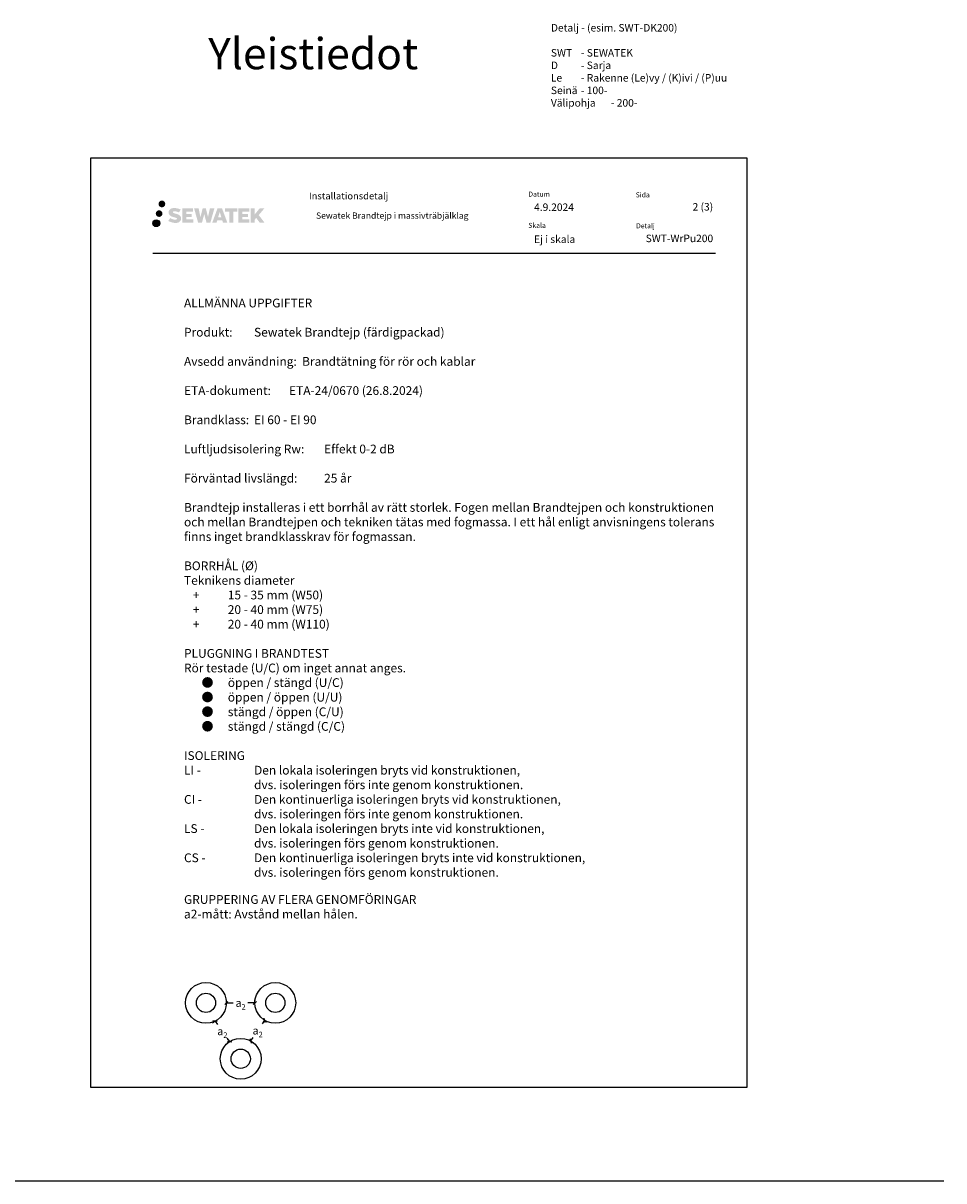
# Model space of a CAD drawing. Units: millimetres. Extents: x -245 to 10532, y -2457 to 3640.
# Drawn here: x 1227 to 2699, y 1777 to 3627 of the extents above; entities that cross this region are included whole.
import ezdxf

# ---------------------------------------------------------------- set-up
doc = ezdxf.new("R2010")
doc.units = ezdxf.units.MM
doc.header["$LTSCALE"] = 5
doc.linetypes.add('DASHDOT', pattern=[9, 5, -2, 0, -2])
doc.layers.get('Defpoints').update_dxf_attribs({"color": 253})
doc.layers.add('Sewatek', color=7, linetype='Continuous')
doc.styles.add('_Mittaviivat', font='verdana.ttf', dxfattribs={"height": 9})
doc.styles.add('_Teksti 10', font='verdana.ttf', dxfattribs={"height": 10})
doc.styles.add('_Teksti 12', font='verdana.ttf', dxfattribs={"height": 12})
doc.styles.add('_Teksti 14', font='verdana.ttf', dxfattribs={"height": 14})
doc.styles.add('_Teksti 8', font='verdana.ttf', dxfattribs={"height": 8})
doc.styles.add('Teksti', font='simplex.shx', dxfattribs={"width": 0.8})
doc.styles.add('Teksti 50', font='simplex.shx', dxfattribs={"width": 0.8, "height": 50})
doc.dimstyles.new('Mitta 2', dxfattribs={"dimtxt": 10, "dimasz": 5, "dimexe": 5, "dimexo": 0, "dimgap": 4, "dimtad": 0, "dimtih": 1, "dimtoh": 1, "dimdec": 4, "dimzin": 0, "dimdsep": 46, "dimtxsty": 'Teksti', "dimblk": 'OBLIQUE', "dimcen": 0, "dimclrd": 256, "dimclre": 256, "dimclrt": 256, "dimadec": 0, "dimazin": 0, "dimtfac": 1, "dimtdec": 4, "dimtofl": 0, "dimtmove": 0, "dimatfit": 3, "dimldrblk": 'OBLIQUE', "dimfxl": 10, "dimfxlon": 1, "dimtolj": 1, "dimtzin": 0, "dimlwd": -1, "dimlwe": -1, "dimarcsym": 0})

# ---------------------------------------------------------------- blocks, each defined once
blk = doc.blocks.new('_Oblique')
at = {"color": 0, "linetype": 'ByBlock', "lineweight": -2}
blk.add_line((-0.5, -0.5), (0.5, 0.5), dxfattribs=at)
blk = doc.blocks.new('*D21')
at = {"layer": 'Defpoints', "color": 0}
for p in [(1551.5, 2061.1), (1597.1, 2061.1), (1597.1, 2061.1)]:
    blk.add_point(p, dxfattribs=at)
at = {"layer": 'Sewatek'}
for p, q in [((1551.5, 2061.1), (1551.5, 2066.1)), ((1551.5, 2061.1), (1562.6, 2061.1)), ((1597.1, 2061.1), (1586.1, 2061.1)), ((1597.1, 2061.1), (1597.1, 2066.1))]:
    blk.add_line(p, q, dxfattribs=at)
at = {"layer": 'Sewatek', "xscale": 5, "yscale": 5, "zscale": 5, "rotation": 180}
blk.add_blockref('_Oblique', (1551.5, 2061.1), dxfattribs=at)
at = {"layer": 'Sewatek', "xscale": 5, "yscale": 5, "zscale": 5}
blk.add_blockref('_Oblique', (1597.1, 2061.1), dxfattribs=at)
at = {"layer": 'Sewatek', "insert": (1574.3, 2061.1), "char_height": 9, "attachment_point": 5, "style": '_Mittaviivat'}
blk.add_mtext('\\A1;{\\H1.4x;a\\H0.7x;\\S^ 2;}', dxfattribs=at)
blk = doc.blocks.new('*D22')
at = {"layer": 'Defpoints', "color": 0}
for p in [(1533.4, 2032), (1556.8, 1999.6), (1556.8, 1999.6)]:
    blk.add_point(p, dxfattribs=at)
at = {"layer": 'Sewatek'}
for p, q in [((1533.4, 2032), (1529.3, 2029)), ((1533.4, 2032), (1537.2, 2026.7)), ((1556.8, 1999.6), (1552.8, 1996.7)), ((1556.8, 1999.6), (1553, 2004.9))]:
    blk.add_line(p, q, dxfattribs=at)
at = {"layer": 'Sewatek', "xscale": 5, "yscale": 5, "zscale": 5}
for p, rotation in [((1533.4, 2032), 125.9605171966399), ((1556.8, 1999.6), 305.9605171966399)]:
    blk.add_blockref('_Oblique', p, dxfattribs=dict(at, rotation=rotation))
at = {"layer": 'Sewatek', "insert": (1545.1, 2015.8), "char_height": 9, "attachment_point": 5, "style": '_Mittaviivat'}
blk.add_mtext('\\A1;{\\H1.4x;a\\H0.7x;\\S^ 2;}', dxfattribs=at)
blk = doc.blocks.new('*D23')
at = {"layer": 'Defpoints', "color": 0}
for p in [(1612.6, 2033.5), (1590.5, 2000.3), (1590.5, 2000.3)]:
    blk.add_point(p, dxfattribs=at)
at = {"layer": 'Sewatek'}
for p, q in [((1612.6, 2033.5), (1608.8, 2027.8)), ((1612.6, 2033.5), (1616.7, 2030.7)), ((1590.5, 2000.3), (1594.2, 2006)), ((1590.5, 2000.3), (1594.6, 1997.5))]:
    blk.add_line(p, q, dxfattribs=at)
at = {"layer": 'Sewatek', "xscale": 5, "yscale": 5, "zscale": 5}
for p, rotation in [((1612.6, 2033.5), 56.30993247403472), ((1590.5, 2000.3), 236.3099324740347)]:
    blk.add_blockref('_Oblique', p, dxfattribs=dict(at, rotation=rotation))
at = {"layer": 'Sewatek', "insert": (1601.5, 2016.9), "char_height": 9, "attachment_point": 5, "style": '_Mittaviivat'}
blk.add_mtext('\\A1;{\\H1.4x;a\\H0.7x;\\S^ 2;}', dxfattribs=at)

msp = doc.modelspace()

# ---------------------------------------------------------------- hatches: boundary and pattern name
at = {"layer": 'Sewatek', "ltscale": 0.5, "transparency": 33554687}
h = msp.add_hatch(color=256, dxfattribs=at)
h.dxf.hatch_style = 1
h.paths.add_polyline_path([(1443.01091, 3338.3422, 1), (1453.84744, 3338.3422, 1)])
h = msp.add_hatch(color=256, dxfattribs=at)
h.dxf.hatch_style = 1
h.paths.add_polyline_path([(1478.72818, 3317.47755), (1477.80263, 3318.97986), (1476.91535, 3319.84153), (1476.07927, 3320.6179), (1474.9913, 3321.21578), (1473.94679, 3321.6781), (1472.71394, 3322.15755), (1470.18587, 3322.84997), (1468.22207, 3323.40229), (1466.60194, 3324.06507), (1466.16008, 3324.5192), (1465.97598, 3325.45201), (1466.28282, 3325.94296), (1467.11744, 3326.47073), (1468.87258, 3326.69902), (1471.32341, 3326.29055), (1473.74281, 3325.53645), (1475.75374, 3324.78235), (1478.51981, 3329.37239), (1476.81596, 3330.07992), (1475.90628, 3330.41202), (1474.58715, 3330.81425), (1472.85896, 3331.23539), (1470.43245, 3331.65309), (1468.91621, 3331.79131), (1467.32533, 3331.79131), (1465.36616, 3331.5339), (1463.61406, 3331.03739), (1462.31671, 3330.31664), (1461.27563, 3329.51581), (1460.52285, 3328.79507), (1459.98764, 3327.9549), (1459.60345, 3327.20957), (1459.24117, 3325.79194), (1459.24117, 3324.05927), (1459.43019, 3323.16143), (1459.7293, 3322.13028), (1460.51004, 3320.89845), (1461.37752, 3320.06566), (1462.43586, 3319.16348), (1463.24508, 3318.68563), (1464.57084, 3318.12427), (1466.94766, 3317.2882), (1469.4678, 3316.63129), (1471.0205, 3316.1416), (1471.66944, 3315.77768), (1472.11718, 3315.43387), (1472.44157, 3314.86273), (1472.44157, 3314.33597), (1472.32421, 3314.05244), (1472.00483, 3313.68575), (1471.29509, 3313.30722), (1470.34877, 3313.10613), (1469.05941, 3313.10613), (1467.69908, 3313.37819), (1466.01937, 3313.80403), (1464.29234, 3314.43097), (1462.87286, 3314.98693), (1461.60717, 3315.68484), (1458.75032, 3311.23433), (1459.89287, 3310.55919), (1461.31586, 3309.93598), (1462.97774, 3309.30239), (1464.78058, 3308.78472), (1466.33626, 3308.37821), (1468.1421, 3308.08635), (1469.41896, 3307.89482), (1470.65934, 3307.89482), (1471.9466, 3308.00904), (1474.0132, 3308.45605), (1475.26074, 3308.93491), (1476.20585, 3309.47677), (1476.96194, 3310.10684), (1477.5038, 3310.68651), (1478.10867, 3311.50561), (1478.67285, 3312.43186), (1479.02694, 3313.89246), (1479.02694, 3315.80672)])
h.paths.add_polyline_path([(1496.26629, 3322.50984), (1487.36505, 3322.50984), (1487.36505, 3326.07955), (1498.37298, 3326.07955), (1498.37298, 3331.46146), (1481.01114, 3331.46146), (1481.01114, 3308.34245), (1498.53529, 3308.34245), (1498.53529, 3313.58795), (1487.36153, 3313.58795), (1487.36153, 3317.24816), (1496.26629, 3317.24816)])
h.paths.add_polyline_path([(1507.09219, 3331.48766), (1499.90755, 3331.48766), (1506.3467, 3308.32695), (1512.55658, 3308.32695), (1516.09953, 3322.14204), (1519.81488, 3308.33952), (1525.93391, 3308.33952), (1532.41854, 3331.40333), (1525.2073, 3331.40333), (1522.16887, 3317.41637), (1518.64937, 3331.46961), (1513.68543, 3331.46961), (1510.08553, 3317.23764)])
h.paths.add_polyline_path([(1544.49457, 3331.47883), (1537.46091, 3331.48093), (1528.93386, 3308.32777), (1535.79108, 3308.32777), (1536.92831, 3312.18031), (1544.91883, 3312.18031), (1546.128, 3308.3045), (1553.1188, 3308.3045)])
h.paths.add_polyline_path([(1538.40277, 3317.0681), (1540.92161, 3325.45054), (1543.49799, 3317.0681)], flags=16)
h.paths.add_polyline_path([(1603.25326, 3320.54765), (1612.44455, 3331.46593), (1604.93409, 3331.46593), (1596.87632, 3321.63107), (1596.87632, 3331.46545), (1590.56836, 3331.46545), (1590.56836, 3308.285), (1596.86937, 3308.285), (1596.86937, 3313.19694), (1599.19142, 3315.87687), (1605.07585, 3308.23362), (1612.66439, 3308.23362)])
h.paths.add_polyline_path([(1586.18564, 3322.43682), (1577.23285, 3322.43682), (1577.23285, 3326.11868), (1588.27154, 3326.11868), (1588.27154, 3331.46698), (1570.84905, 3331.46698), (1570.84905, 3308.27941), (1588.41324, 3308.27941), (1588.41324, 3313.62752), (1577.23173, 3313.62752), (1577.23173, 3317.21308), (1586.18564, 3317.21308)])
h.paths.add_polyline_path([(1562.44429, 3326.15461), (1568.95143, 3326.15461), (1568.95143, 3331.47039), (1549.48469, 3331.47039), (1549.48469, 3326.09772), (1556.0894, 3326.09772), (1556.0894, 3308.33058), (1562.44429, 3308.33058)])
h = msp.add_hatch(color=256, dxfattribs=at)
h.dxf.hatch_style = 1
h.paths.add_polyline_path([(1444.8763, 3307.51451, 1), (1434.07111, 3307.51451, 1)])
h = msp.add_hatch(color=256, dxfattribs=at)
h.dxf.hatch_style = 1
h.paths.add_polyline_path([(1449.2735, 3322.87864, 1), (1438.62567, 3322.87864, 1)])

# ---------------------------------------------------------------- linework, layer by layer
at = {"layer": 'Sewatek'}
for p, q in [((1433.69119, 3259.49554), (2333.69119, 3259.49554)), ((-245.38834, 1776.67986), (2698.61749, 1776.67986))]:
    msp.add_line(p, q, dxfattribs=at)
msp.add_lwpolyline([(1334.13989, 1926.67986), (2384.13989, 1926.67986), (2384.13989, 3411.67986), (1334.13989, 3411.67986)], close=True, dxfattribs=at)
at = {"layer": 'Sewatek', "linetype": 'Continuous', "ltscale": 0.01}
msp.add_circle((1439.47371, 3307.51451), 5.40259, dxfattribs=at)
at = {"layer": 'Sewatek'}
for centre, radius in [((1518.88024, 2061.19937), 32.63123), ((1629.74752, 2061.19937), 32.63123), ((1518.88024, 2061.19937), 15.37777), ((1629.74752, 2061.19937), 15.37777), ((1574.46629, 1971.85897), 32.63123), ((1574.46629, 1971.85897), 15.37777)]:
    msp.add_circle(centre, radius, dxfattribs=at)

# ---------------------------------------------------------------- texts
at = {"layer": 'Sewatek', "char_height": 12, "style": '_Teksti 12'}
for s, width, heights, insert, attachment_point in [('\\pxi-6,l6,ql;Detalj - (esim. SWT-DK200)\\P\\PSWT ^I- SEWATEK\\PD ^I- Sarja\\PLe  ^I- Rakenne (Le)vy / (K)ivi / (P)uu\\PSeinä^I- 100-\\PVälipohja^I- 200-', 1068.9276849, [241.26955], (2070.36143, 3625.94774), 1), ('\\pxqr;SWT-WrPu200', 104.2064661, [15.51885], (2329.78673, 3289.23983), 3)]:
    msp.add_mtext_dynamic_manual_height_columns(s, width=width, gutter_width=50, heights=heights, dxfattribs=dict(at, insert=insert, attachment_point=attachment_point))
at = {"layer": 'Sewatek', "linetype": 'DASHDOT', "ltscale": 10, "insert": (1522.45128, 3603.64682), "char_height": 50, "attachment_point": 1, "style": 'Teksti 50'}
msp.add_mtext_dynamic_manual_height_columns('Yleistiedot', width=550.1588508, gutter_width=1, heights=[133.33333], dxfattribs=at)
at = {"layer": 'Sewatek', "lineweight": 0, "insert": (1683.5273, 3356.60261), "char_height": 11, "attachment_point": 1, "style": '_Teksti 12'}
msp.add_mtext('Installationsdetalj', dxfattribs=at)
at = {"layer": 'Sewatek'}
for s, insert, char_height, width, attachment_point, style in [('Datum', (2034.28782, 3358.03897), 8, 21.816, 1, '_Teksti 8'), ('Sida', (2206.02745, 3356.9236), 8, 22.304, 1, '_Teksti 8'), ('\\pxql;4.9.2024', (2043.53399, 3339.13131), 12, 169.5752293, 1, '_Teksti 12'), ('\\pxqr;2 (3)', (2329.78673, 3339.75551), 12, 71.6920732, 3, '_Teksti 12'), ('Sewatek Brandtejp i massivträbjälklag', (1694.90533, 3324.70563), 10, 339.7659887, 1, '_Teksti 10'), ('Skala', (2034.28782, 3308.03897), 8, 58.4, 1, '_Teksti 8'), ('Detalj', (2206.51941, 3307.42769), 8, 33.784, 1, '_Teksti 8'), ('Ej i skala', (2043.53856, 3287.93457), 12, 173.7352975, 1, '_Teksti 12'), ('\\pxi-15.4286,l15.4286;ALLMÄNNA UPPGIFTER\\P\\PProdukt: ^ISewatek Brandtejp (färdigpackad)\\P\\P\\pxi-19,l19,ql,se1,;Avsedd användning:  Brandtätning för rör och kablar\\P\\pxi-15.4286,l15.4286,q*,s*,;\\PETA-dokument: ^IETA-24/0670 (26.8.2024)\\P\\PBrandklass: ^IEI 60 - EI 90\\P\\PLuftljudsisolering Rw:^IEffekt 0-2 dB\\P\\PFörväntad livslängd: ^I25 år\\P\\P\\pxi0,l0,t17;Brandtejp installeras i ett borrhål av rätt storlek. Fogen mellan Brandtejpen och konstruktionen och mellan Brandtejpen och tekniken tätas med fogmassa. I ett hål enligt anvisningens tolerans finns inget brandklasskrav för fogmassan.\\P\\pxtz;\\PBORRHÅL (Ø)\\PTeknikens diameter\\P\\pxi-2,l3,t5;+^I15 - 35 mm (W50)\\P+^I20 - 40 mm (W75)\\P+^I20 - 40 mm (W110)\\P\\pxi0,l0,tz;\\PPLUGGNING I BRANDTEST\\PRör testade (U/C) om inget annat anges.\\P\\pxi-3,l5,t5;●^Iöppen / stängd (U/C)\\P●^Iöppen / öppen (U/U)\\P●^Istängd / öppen (C/U)\\P●^Istängd / stängd (C/C)\\P\\pxi0,l0,t8;\\PISOLERING\\P\\pxi-4,l4,t8;LI -^IDen lokala isoleringen bryts vid konstruktionen,\\P^Idvs. isoleringen förs inte genom konstruktionen.\\PCI -^IDen kontinuerliga isoleringen bryts vid konstruktionen,\\P^Idvs. isoleringen förs inte genom konstruktionen.\\PLS -^IDen lokala isoleringen bryts inte vid konstruktionen,\\P^Idvs. isoleringen förs genom konstruktionen.\\PCS -^IDen kontinuerliga isoleringen bryts inte vid konstruktionen,\\P^Idvs. isoleringen förs genom konstruktionen. \\P\\pxi-2,l2,ql,se1,,t8;{\\H0.8572x;\\P\\H1.1666x;GRUPPERING AV FLERA GENOMFÖRINGAR\\Pa2-mått: Avstånd mellan hålen.}', (1483.78673, 3186.9651), 14, 854.0501711, 1, '_Teksti 14')]:
    msp.add_mtext(s, dxfattribs=dict(at, insert=insert, char_height=char_height, width=width, attachment_point=attachment_point, style=style))

# ---------------------------------------------------------------- dimensions: what is measured, and where the dimension line sits
dim = msp.add_linear_dim(base=(1597.11635, 2061.13703), p1=(1551.51141, 2061.13703), p2=(1597.11635, 2061.13703), text='{\\H1.4x;a\\H0.7x;\\S^ 2;}', dimstyle='Mitta 2', override={"dimtxsty": '_Mittaviivat'}, dxfattribs=at)
dim.commit()
dim.dimension.update_dxf_attribs({"geometry": '*D21', "text_midpoint": (1574.31388, 2061.13703)})
for base, p1, p2, angle, picture, middle in [((1590.45559, 2000.30435), (1612.56028, 2033.46138), (1590.45559, 2000.30435), 236.30993247, '*D23', (1601.50794, 2016.88287)), ((1556.83263, 1999.62745), (1533.3733, 2031.96329), (1556.83263, 1999.62745), 305.9605172, '*D22', (1545.10296, 2015.79537))]:
    dim = msp.add_linear_dim(base=base, p1=p1, p2=p2, angle=angle, text='{\\H1.4x;a\\H0.7x;\\S^ 2;}', dimstyle='Mitta 2', override={"dimtxsty": '_Mittaviivat'}, dxfattribs=at)
    dim.commit()
    dim.dimension.update_dxf_attribs({"geometry": picture, "text_midpoint": middle})

doc.saveas('drawing.dxf')
